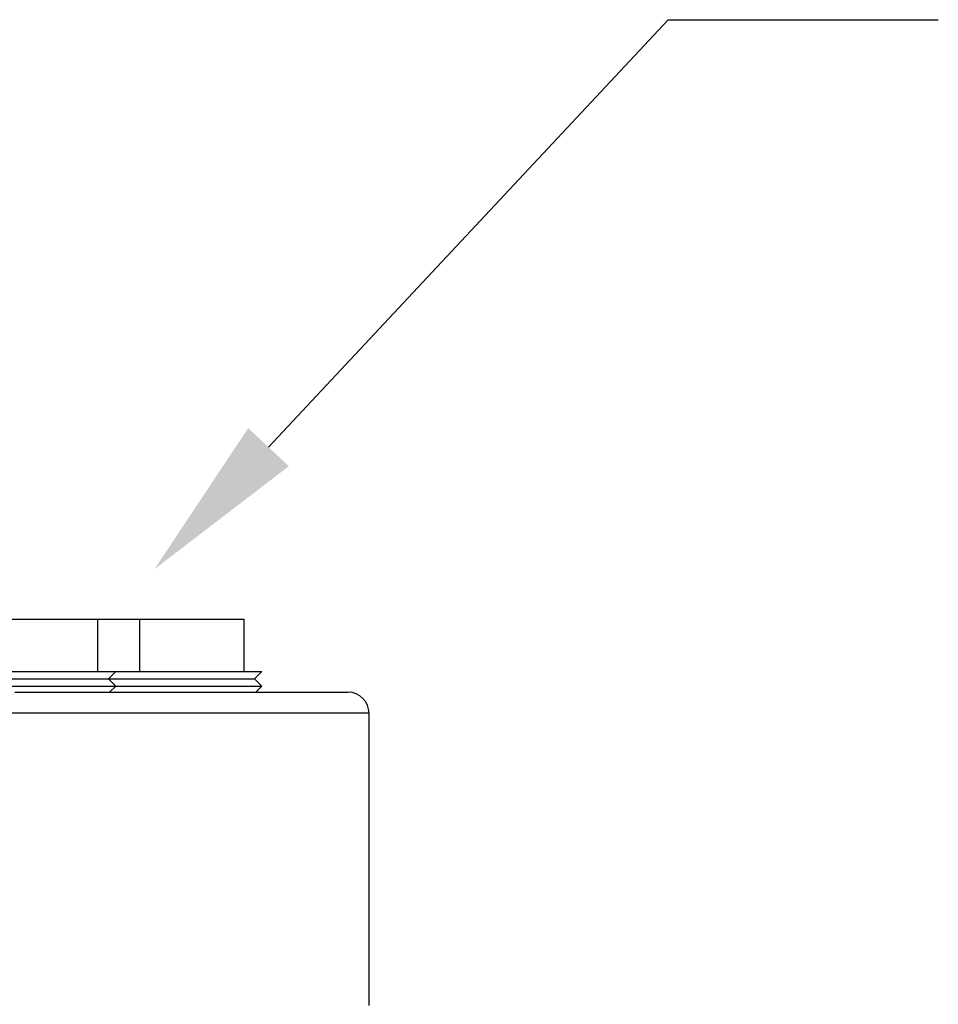
# Model space of a CAD drawing. Units: inches. Extents: x 0.5 to 8, y 0 to 10.7.
# Drawn here: x 3.2 to 3.8, y 5.6 to 6.2 of the extents above; entities that cross this region are included whole.
import ezdxf

# ---------------------------------------------------------------- set-up
doc = ezdxf.new("R2010")
doc.units = ezdxf.units.IN
doc.header["$LTSCALE"] = 0.15
doc.header["$MEASUREMENT"] = 0
doc.layers.add('Layer 1', color=7, linetype='Continuous')

msp = doc.modelspace()

# ---------------------------------------------------------------- linework, layer by layer
for p, q in [((3.3919, 5.91686), (3.63109, 6.1728)), ((3.63109, 6.1728), (3.79267, 6.1728))]:
    msp.add_line(p, q)
msp.add_solid([(3.40408, 5.90548), (3.37972, 5.92824), (3.32362, 5.8438)])
at = {"layer": 'Layer 1', "color": 7, "lineweight": 25}
for points in [[(3.22577, 5.81389), (3.28971, 5.81389)], [(3.28971, 5.81389), (3.31488, 5.81389)], [(3.28971, 5.78264), (3.28971, 5.81389)], [(3.31488, 5.81389), (3.3774, 5.81389)], [(3.31488, 5.78264), (3.31488, 5.81389)], [(3.3774, 5.78264), (3.3774, 5.81389)], [(3.17548, 5.78264), (3.17549, 5.78264), (3.17645, 5.78264), (3.17918, 5.78264), (3.18361, 5.78264), (3.1896, 5.78264), (3.19698, 5.78264), (3.20555, 5.78264), (3.21504, 5.78264), (3.22519, 5.78264), (3.23572, 5.78264), (3.24631, 5.78264), (3.25665, 5.78264), (3.26647, 5.78264), (3.27546, 5.78264), (3.28337, 5.78264), (3.28998, 5.78264), (3.29509, 5.78264), (3.29856, 5.78264), (3.30029, 5.78264), (3.30048, 5.78264)], [(3.1799, 5.77822), (3.18008, 5.77822), (3.18173, 5.77822), (3.1851, 5.77822), (3.19007, 5.77822), (3.19649, 5.77822), (3.20418, 5.77822), (3.2129, 5.77822), (3.22237, 5.77822), (3.23232, 5.77822), (3.24245, 5.77822), (3.25244, 5.77822), (3.26199, 5.77822), (3.27081, 5.77822), (3.27863, 5.77822), (3.28522, 5.77822), (3.29037, 5.77822), (3.29393, 5.77822), (3.29579, 5.77822), (3.29606, 5.77822)], [(3.29606, 5.77822), (3.30048, 5.78264)], [(3.29606, 5.77822), (3.30207, 5.77822), (3.31165, 5.77822), (3.32166, 5.77822), (3.33178, 5.77822), (3.34171, 5.77822), (3.35115, 5.77822), (3.35981, 5.77822), (3.36742, 5.77822), (3.37376, 5.77822), (3.37864, 5.77822), (3.38189, 5.77822), (3.38344, 5.77822), (3.38356, 5.77822)], [(3.30048, 5.7738), (3.29606, 5.77822)], [(3.30048, 5.78264), (3.30439, 5.78264), (3.31464, 5.78264), (3.3252, 5.78264), (3.33576, 5.78264), (3.34604, 5.78264), (3.35572, 5.78264), (3.36452, 5.78264), (3.37221, 5.78264), (3.37855, 5.78264), (3.38337, 5.78264), (3.38652, 5.78264), (3.38792, 5.78264), (3.38798, 5.78264)], [(3.38356, 5.77822), (3.38798, 5.78264)], [(3.38798, 5.7738), (3.38356, 5.77822)], [(3.17548, 5.7738), (3.17549, 5.7738), (3.17645, 5.7738), (3.17918, 5.7738), (3.18361, 5.7738), (3.1896, 5.7738), (3.19698, 5.7738), (3.20555, 5.7738), (3.21504, 5.7738), (3.22519, 5.7738), (3.23572, 5.7738), (3.24631, 5.7738), (3.25665, 5.7738), (3.26647, 5.7738), (3.27546, 5.7738), (3.28337, 5.7738), (3.28998, 5.7738), (3.29509, 5.7738), (3.29856, 5.7738), (3.30029, 5.7738), (3.30048, 5.7738)], [(3.29682, 5.77014), (3.30048, 5.7738)], [(3.30048, 5.7738), (3.30439, 5.7738), (3.31464, 5.7738), (3.3252, 5.7738), (3.33576, 5.7738), (3.34604, 5.7738), (3.35572, 5.7738), (3.36452, 5.7738), (3.37221, 5.7738), (3.37855, 5.7738), (3.38337, 5.7738), (3.38652, 5.7738), (3.38792, 5.7738), (3.38798, 5.7738)], [(3.38432, 5.77014), (3.38798, 5.7738)], [(3.24003, 5.77014), (3.26348, 5.77014), (3.28573, 5.77014), (3.30673, 5.77014), (3.32639, 5.77014), (3.34465, 5.77014), (3.36145, 5.77014), (3.37674, 5.77014), (3.39046, 5.77014), (3.40256, 5.77014), (3.413, 5.77014), (3.42176, 5.77014), (3.42879, 5.77014), (3.43407, 5.77014), (3.43759, 5.77014), (3.43934, 5.77014), (3.43955, 5.77014)], [(3.45205, 5.75764), (3.45181, 5.76008), (3.4511, 5.76242), (3.44994, 5.76458), (3.44839, 5.76648), (3.44649, 5.76803), (3.44433, 5.76919), (3.44199, 5.7699), (3.43955, 5.77014)], [(3.45205, 5.75764), (3.45185, 5.75764), (3.45014, 5.75764), (3.44668, 5.75764), (3.44148, 5.75764), (3.43456, 5.75764), (3.42593, 5.75764), (3.41564, 5.75764), (3.4037, 5.75764), (3.39016, 5.75764), (3.37506, 5.75764), (3.35846, 5.75764), (3.34041, 5.75764), (3.32096, 5.75764), (3.30018, 5.75764), (3.27813, 5.75764), (3.2549, 5.75764), (3.23055, 5.75764)], [(3.45205, 5.58264), (3.45205, 5.75764)]]:
    msp.add_lwpolyline(points, dxfattribs=at)

doc.saveas('drawing.dxf')
